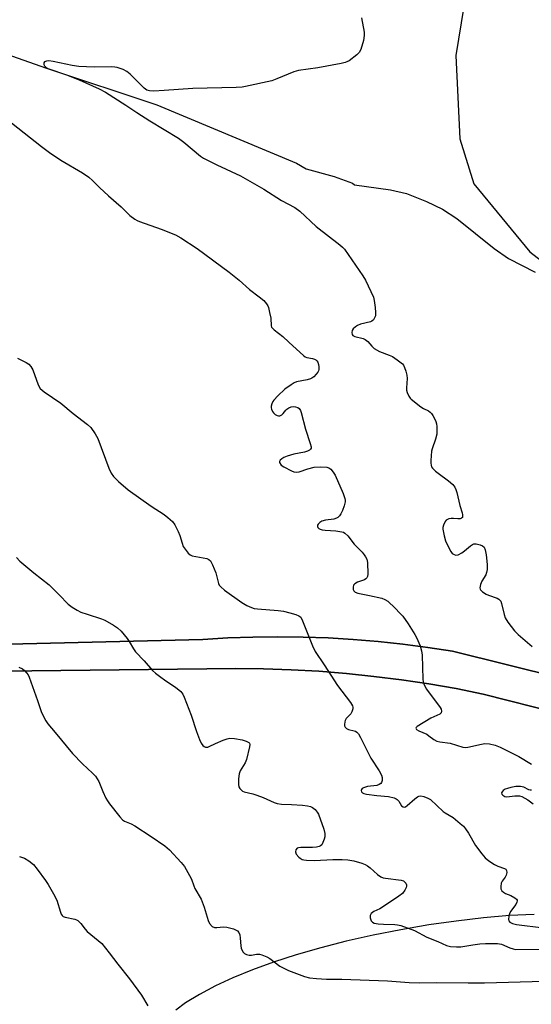
# Model space of a CAD drawing. Units: inches. Extents: x 1267769 to 1273769, y 573449 to 577450.
# Drawn here: x 1272389 to 1272563, y 574466 to 574800 of the extents above; entities that cross this region are included whole.
import ezdxf

# ---------------------------------------------------------------- set-up
doc = ezdxf.new("R2010")
doc.units = ezdxf.units.IN
doc.header["$MEASUREMENT"] = 0
for name, color, linetype in [('HYDRO-Single Line Stream', 4, 'Continuous'), ('NTRL-Farm Land', 3, 'Continuous'), ('TRANS-Road', 130, 'Continuous'), ('Undefined', 1, 'Continuous')]:
    doc.layers.add(name, color=color, linetype=linetype)

msp = doc.modelspace()

# ---------------------------------------------------------------- linework, layer by layer
at = {"layer": 'HYDRO-Single Line Stream'}
msp.add_lwpolyline([(1272368.25, 574793.9), (1272397.91, 574783.51), (1272435.29, 574771.09), (1272482.77, 574751.21), (1272486.08, 574749.37), (1272495.53, 574746.75), (1272501.76, 574744.42), (1272502.46, 574743.93), (1272514.7, 574742.18), (1272520.14, 574740.9), (1272526.94, 574738.24), (1272532.35, 574735.66), (1272537.2, 574732.41), (1272549.96, 574722.26), (1272554.82, 574718.85), (1272563.83, 574714.21)], dxfattribs=at)
at = {"layer": 'NTRL-Farm Land'}
for points in [[(1272333.75, 574922.86), (1272445.36, 574885.4), (1272536.51, 574849.26), (1272541.69, 574844.96), (1272545, 574835.48), (1272542.18, 574820.53), (1272536.85, 574787.87), (1272538.24, 574759.46), (1272543.06, 574744.17), (1272562.05, 574721.18), (1272590.65, 574699.06), (1272647.66, 574676.82), (1272677.51, 574658.36), (1272696.64, 574634.14), (1272722.85, 574620.59), (1272746.04, 574616.82), (1272766.21, 574619.48), (1272798.89, 574619.63)], [(1272609.59, 574567.1), (1272535.79, 574585.48), (1272527.38, 574586.78), (1272518.94, 574587.89), (1272510.48, 574588.79), (1272501.99, 574589.5), (1272493.5, 574590), (1272484.99, 574590.29), (1272476.48, 574590.39), (1272467.97, 574590.28), (1272459.46, 574589.97), (1272450.97, 574589.46), (1272361.55, 574587.32)], [(1272303.67, 574577.82), (1272462.2, 574579.61), (1272471.6, 574579.51), (1272481, 574579.18), (1272490.38, 574578.65), (1272499.75, 574577.89), (1272509.1, 574576.93), (1272518.42, 574575.75), (1272527.72, 574574.36), (1272536.98, 574572.75), (1272546.2, 574570.93), (1272572.16, 574564.27)], [(1272563.53, 574496.09), (1272555.17, 574495.65), (1272546.28, 574494.88), (1272536.96, 574493.8), (1272527.69, 574492.47), (1272518.26, 574490.86), (1272508.77, 574488.99), (1272499.68, 574486.94), (1272491.07, 574484.74), (1272482.69, 574482.34), (1272474.93, 574479.84), (1272467.84, 574477.27), (1272461.16, 574474.54), (1272455.22, 574471.78), (1272449.79, 574468.88), (1272445.12, 574465.98), (1272441.76, 574463.53)]]:
    msp.add_lwpolyline(points, dxfattribs=at)
at = {"layer": 'TRANS-Road'}
for points in [[(1272361.55, 574587.32), (1272450.97, 574589.46), (1272459.46, 574589.97), (1272467.97, 574590.28), (1272476.48, 574590.39), (1272484.99, 574590.29), (1272493.5, 574590), (1272501.99, 574589.5), (1272510.48, 574588.79), (1272518.94, 574587.89), (1272527.38, 574586.78), (1272535.79, 574585.48), (1272609.59, 574567.1)], [(1272572.16, 574564.27), (1272546.2, 574570.93), (1272536.98, 574572.75), (1272527.72, 574574.36), (1272518.42, 574575.75), (1272509.1, 574576.93), (1272499.75, 574577.89), (1272490.38, 574578.65), (1272481, 574579.18), (1272471.6, 574579.51), (1272462.2, 574579.61), (1272303.67, 574577.82)]]:
    msp.add_lwpolyline(points, dxfattribs=at)
at = {"layer": 'Undefined'}
for points, elevation in [([(1272504.85, 574800.56), (1272505.71, 574795.76), (1272505.8, 574794.63), (1272505.51, 574792.92), (1272504.63, 574789.82), (1272504.09, 574788.84), (1272503.25, 574788.04), (1272500.64, 574786.06), (1272499.88, 574785.63), (1272499.34, 574785.44), (1272497.9, 574785.1), (1272489.99, 574783.62), (1272483.45, 574782.77), (1272481.92, 574782.3), (1272476.14, 574779.84), (1272474.45, 574779.25), (1272465.47, 574777.26), (1272464.3, 574777.11), (1272462.25, 574776.98), (1272447.54, 574776.57), (1272437.86, 574775.92), (1272434.3, 574775.75), (1272432.84, 574775.79), (1272431.91, 574776.09), (1272431.05, 574776.67), (1272426.24, 574781.43), (1272425.15, 574782.39), (1272423.86, 574783.08), (1272421.89, 574783.74), (1272421.02, 574783.87), (1272419.86, 574783.91), (1272414.05, 574783.81), (1272408.86, 574784.13), (1272406.63, 574784.45), (1272400.17, 574785.74), (1272398.67, 574785.96), (1272397.86, 574785.91), (1272397.21, 574785.66), (1272396.97, 574785.36), (1272396.95, 574784.75), (1272397.14, 574784.35), (1272397.47, 574784.01), (1272398.1, 574783.56), (1272398.62, 574783.31), (1272404.69, 574781.24), (1272408.96, 574779.57), (1272415.74, 574776.44), (1272417.87, 574775.37), (1272424.85, 574770.97), (1272428.54, 574768.44), (1272432.97, 574765.58), (1272442.74, 574759.73), (1272444.5, 574758.39), (1272450.17, 574753.63), (1272451.2, 574752.9), (1272455.75, 574750.63), (1272463.78, 574746.89), (1272471.71, 574742.37), (1272477.71, 574738.59), (1272482.27, 574736.15), (1272483.88, 574734.95), (1272489.41, 574729.76), (1272497.54, 574723.46), (1272498.42, 574722.7), (1272499.08, 574722), (1272505.29, 574713), (1272506.19, 574711.51), (1272508.9, 574705.69), (1272509.2, 574704.58), (1272509.46, 574702.27), (1272509.6, 574700.52), (1272509.56, 574699.39), (1272509.33, 574698.67), (1272508.92, 574698.04), (1272508.39, 574697.54), (1272507.93, 574697.31), (1272504.55, 574696.51), (1272503.51, 574696.08), (1272502.78, 574695.67), (1272502.03, 574694.99), (1272501.67, 574694.38), (1272501.56, 574693.68), (1272501.69, 574693.03), (1272501.96, 574692.69), (1272502.64, 574692.35), (1272505.4, 574691.67), (1272506.16, 574691.38), (1272507, 574690.71), (1272508.34, 574689.05), (1272509.2, 574688.32), (1272511, 574687.32), (1272514.3, 574686.08), (1272515.36, 574685.61), (1272517, 574684.49), (1272518.73, 574683.03), (1272519.08, 574682.61), (1272519.46, 574681.89), (1272519.91, 574680.56), (1272520.26, 574679.2), (1272520.36, 574678.08), (1272520.13, 574674.94), (1272520.14, 574674.1), (1272520.32, 574673.31), (1272520.89, 574672.11), (1272521.36, 574671.46), (1272521.77, 574671.06), (1272524.99, 574668.45), (1272525.93, 574667.87), (1272527.58, 574667.07), (1272528.21, 574666.66), (1272528.6, 574666.25), (1272529.08, 574665.55), (1272529.8, 574664.28), (1272530.14, 574663.48), (1272530.34, 574662.65), (1272530.42, 574661.79), (1272530.41, 574659.17), (1272530.04, 574657.5), (1272528.87, 574654.17), (1272528.68, 574653.39), (1272528.42, 574650.25), (1272528.4, 574649.4), (1272528.49, 574648.59), (1272528.68, 574648.1), (1272528.98, 574647.65), (1272529.95, 574646.64), (1272530.85, 574645.91), (1272534.43, 574643.35), (1272535.84, 574642.05), (1272536.51, 574641.21), (1272536.86, 574640.45), (1272537.2, 574639.38), (1272538.29, 574634.94), (1272539.05, 574632.48), (1272539.2, 574631.74), (1272539.21, 574631.3), (1272539.11, 574630.93), (1272538.85, 574630.64), (1272538.41, 574630.47), (1272537.62, 574630.4), (1272536.14, 574630.56), (1272535.29, 574630.56), (1272534.49, 574630.45), (1272534.02, 574630.26), (1272533.65, 574629.93), (1272533.33, 574629.52), (1272532.72, 574628.31), (1272532.51, 574627.53), (1272532.5, 574626.96), (1272532.93, 574624.66), (1272533.43, 574622.96), (1272534.62, 574620.33), (1272535.18, 574619.33), (1272535.69, 574618.71), (1272536.28, 574618.3), (1272536.94, 574618.11), (1272537.67, 574618.25), (1272538.89, 574618.88), (1272539.83, 574619.52), (1272541.86, 574621.26), (1272542.55, 574621.71), (1272543.04, 574621.9), (1272543.83, 574621.92), (1272545.19, 574621.61), (1272545.94, 574621.29), (1272546.5, 574620.8), (1272546.9, 574619.87), (1272547.22, 574618.22), (1272547.54, 574614.93), (1272547.5, 574613.24), (1272547.35, 574612.16), (1272547.12, 574611.39), (1272545.76, 574609.22), (1272545.3, 574608.13), (1272545.07, 574607.05), (1272545.13, 574606.56), (1272545.23, 574606.34), (1272546, 574605.6), (1272547.25, 574604.82), (1272548.04, 574604.46), (1272550.98, 574603.43), (1272551.45, 574603.18), (1272551.84, 574602.86), (1272552.13, 574602.46), (1272552.44, 574601.67), (1272553.26, 574597.89), (1272553.62, 574596.78), (1272554.54, 574595.34), (1272556.88, 574592.39), (1272558.11, 574591.14), (1272562.8, 574587.07)], 592), ([(1272382.26, 574767.85), (1272396.21, 574756.89), (1272398.83, 574754.92), (1272402.76, 574752.23), (1272410.12, 574747.92), (1272412.19, 574746.48), (1272413.47, 574745.41), (1272415.86, 574743.01), (1272418.88, 574740.17), (1272423.25, 574736.43), (1272426.18, 574733.46), (1272427.85, 574732.21), (1272428.62, 574731.77), (1272429.44, 574731.42), (1272436.82, 574728.88), (1272441.65, 574726.87), (1272443.46, 574725.86), (1272449.01, 574722.31), (1272459.91, 574714.25), (1272463.3, 574711.54), (1272466.78, 574708.32), (1272470.14, 574705.86), (1272471.65, 574704.57), (1272472.58, 574703.5), (1272473.02, 574702.77), (1272473.23, 574702.24), (1272473.66, 574700.56), (1272474.03, 574698.55), (1272474.13, 574695.96), (1272474.28, 574695.59), (1272474.61, 574695.16), (1272475.25, 574694.59), (1272478.13, 574692.42), (1272480.13, 574690.46), (1272485.26, 574685.8), (1272485.73, 574685.48), (1272486.24, 574685.26), (1272488.21, 574684.92), (1272488.94, 574684.71), (1272489.37, 574684.47), (1272489.74, 574684.12), (1272490.02, 574683.67), (1272490.28, 574682.88), (1272490.42, 574682.04), (1272490.42, 574681.21), (1272490.28, 574680.69), (1272490.01, 574680.21), (1272489.48, 574679.54), (1272488.68, 574678.7), (1272488, 574678.19), (1272487.49, 574677.96), (1272486.37, 574677.66), (1272482.76, 574676.92), (1272481.98, 574676.59), (1272480.98, 574675.99), (1272478.85, 574674.47), (1272476.42, 574672.18), (1272475.03, 574670.73), (1272474.71, 574670.27), (1272474.36, 574669.51), (1272474.18, 574668.71), (1272474.19, 574668.18), (1272474.31, 574667.66), (1272474.63, 574666.91), (1272474.95, 574666.47), (1272475.54, 574665.92), (1272476.2, 574665.52), (1272476.66, 574665.39), (1272477.13, 574665.46), (1272477.8, 574665.81), (1272478.21, 574666.18), (1272479.12, 574667.31), (1272479.52, 574667.69), (1272480.19, 574668.11), (1272480.92, 574668.43), (1272481.68, 574668.57), (1272482.47, 574668.51), (1272483.2, 574668.27), (1272483.71, 574667.89), (1272484.12, 574667.27), (1272484.4, 574666.5), (1272485.82, 574660.9), (1272487.43, 574656.03), (1272487.71, 574654.92), (1272487.73, 574654.43), (1272487.56, 574654.05), (1272487.22, 574653.76), (1272486.55, 574653.42), (1272485.51, 574653.09), (1272481.91, 574652.38), (1272479.6, 574651.69), (1272478.49, 574651.25), (1272477.77, 574650.82), (1272477.21, 574650.31), (1272477.02, 574649.93), (1272477.05, 574649.52), (1272477.56, 574648.7), (1272478.45, 574648.04), (1272481.13, 574646.69), (1272481.92, 574646.41), (1272482.69, 574646.25), (1272483.73, 574646.38), (1272486.6, 574647.4), (1272488.73, 574647.93), (1272491.01, 574648.1), (1272493.03, 574648.02), (1272493.78, 574647.75), (1272494.39, 574647.26), (1272495.28, 574646.24), (1272495.88, 574645.27), (1272498.58, 574638.99), (1272499.22, 574637.34), (1272499.34, 574636.79), (1272499.35, 574636.24), (1272499, 574634.87), (1272498.37, 574633.23), (1272497.87, 574632.18), (1272497.42, 574631.49), (1272496.82, 574630.91), (1272496.33, 574630.62), (1272495.51, 574630.31), (1272492.65, 574629.93), (1272491.42, 574629.6), (1272490.69, 574629.17), (1272490.12, 574628.64), (1272489.92, 574628.24), (1272489.92, 574627.85), (1272490.08, 574627.46), (1272490.36, 574627.13), (1272490.77, 574626.89), (1272491.5, 574626.67), (1272492.56, 574626.54), (1272496.16, 574626.41), (1272498.19, 574626.07), (1272498.72, 574625.87), (1272499.19, 574625.59), (1272500.22, 574624.67), (1272502.33, 574621.81), (1272505.03, 574619.11), (1272505.8, 574618.23), (1272506.26, 574617.49), (1272506.63, 574616.7), (1272506.91, 574615.58), (1272506.99, 574611.69), (1272506.89, 574610.85), (1272506.7, 574610.37), (1272506.37, 574610), (1272505.93, 574609.72), (1272503.52, 574608.87), (1272502.57, 574608.36), (1272502.19, 574607.86), (1272502.01, 574607.18), (1272502.07, 574606.44), (1272502.26, 574606.01), (1272502.71, 574605.58), (1272503.61, 574605.21), (1272507.56, 574604.44), (1272511.77, 574603.47), (1272512.75, 574603.08), (1272513.78, 574602.42), (1272516.31, 574600.08), (1272517.93, 574598.41), (1272518.87, 574597.32), (1272520.68, 574594.8), (1272523, 574591.12), (1272523.56, 574590.11), (1272524.78, 574587.24), (1272525.27, 574585.62), (1272525.41, 574584.18), (1272525.61, 574580.1), (1272525.7, 574575.96), (1272525.82, 574575.11), (1272526.05, 574574.34), (1272526.36, 574573.6), (1272526.98, 574572.6), (1272531.56, 574566.39), (1272531.92, 574565.76), (1272532.08, 574565.14), (1272531.94, 574564.57), (1272531.44, 574564.1), (1272528.46, 574562.77), (1272523.79, 574559.9), (1272523.47, 574559.61), (1272523.34, 574559.33), (1272523.58, 574558.91), (1272524.33, 574558.42), (1272527.05, 574557.25), (1272527.76, 574556.76), (1272529.38, 574555.46), (1272530.4, 574554.92), (1272531.52, 574554.69), (1272535.02, 574554.28), (1272539.25, 574552.83), (1272540.2, 574552.75), (1272540.99, 574552.83), (1272545.62, 574553.95), (1272546.74, 574554.12), (1272548.39, 574554.01), (1272550.28, 574553.61), (1272551.91, 574552.91), (1272558.28, 574549.66), (1272562.56, 574547.1)], 594), ([(1272388, 574685.02), (1272390.94, 574683.59), (1272391.81, 574682.93), (1272392.55, 574682.15), (1272393.23, 574681.01), (1272395.08, 574675.96), (1272395.75, 574674.72), (1272396.35, 574674.1), (1272397.05, 574673.57), (1272402.74, 574669.75), (1272406.97, 574666.19), (1272411.8, 574662.48), (1272412.87, 574661.49), (1272414.45, 574659.32), (1272415.35, 574657.77), (1272418.99, 574647.66), (1272419.81, 574645.94), (1272420.66, 574644.78), (1272422.27, 574643.1), (1272425.55, 574640.33), (1272433.44, 574634.7), (1272437.79, 574631.96), (1272439.12, 574630.88), (1272440.61, 574629.55), (1272441.48, 574628.45), (1272442.61, 574626.14), (1272443.14, 574624.82), (1272443.93, 574622.12), (1272444.33, 574621.08), (1272444.95, 574620.11), (1272446.04, 574618.78), (1272446.65, 574618.23), (1272447.3, 574617.91), (1272452.28, 574616.94), (1272453.02, 574616.65), (1272453.59, 574616.12), (1272454.24, 574614.85), (1272455.33, 574612.08), (1272456.25, 574608.43), (1272456.52, 574607.95), (1272457.06, 574607.32), (1272458.37, 574606.2), (1272464.24, 574602.04), (1272465.94, 574601.03), (1272467.45, 574600.28), (1272468.4, 574599.99), (1272469.54, 574599.82), (1272476.56, 574599.3), (1272478.31, 574599.09), (1272480.57, 574598.55), (1272482.53, 574597.96), (1272483.58, 574597.53), (1272484.2, 574597.02), (1272484.87, 574595.79), (1272488.21, 574587.35), (1272489.13, 574585.39), (1272492.19, 574580.89), (1272496.69, 574573.81), (1272501.12, 574568.1), (1272501.83, 574566.92), (1272501.94, 574566.42), (1272501.92, 574565.92), (1272501.62, 574564.91), (1272501.19, 574564.24), (1272499.68, 574562.64), (1272499.29, 574561.95), (1272499.16, 574561.43), (1272499.09, 574560.63), (1272499.14, 574560.12), (1272499.3, 574559.67), (1272499.76, 574559.19), (1272500.39, 574558.86), (1272502.36, 574558.47), (1272502.84, 574558.28), (1272503.26, 574557.98), (1272503.81, 574557.4), (1272504.55, 574556.16), (1272508.08, 574549.1), (1272510.88, 574544.89), (1272511.68, 574543.38), (1272511.85, 574542.59), (1272511.88, 574541.55), (1272511.7, 574540.86), (1272511.42, 574540.53), (1272510.85, 574540.16), (1272510.1, 574539.91), (1272506.95, 574539.47), (1272505.57, 574539.1), (1272505.12, 574538.84), (1272504.81, 574538.49), (1272504.71, 574538.14), (1272504.89, 574537.66), (1272505.2, 574537.39), (1272505.61, 574537.19), (1272506.58, 574536.95), (1272510.11, 574536.49), (1272514, 574536.11), (1272515.9, 574535.7), (1272516.62, 574535.37), (1272517, 574535.07), (1272517.49, 574534.5), (1272518.47, 574533), (1272518.97, 574532.6), (1272519.35, 574532.51), (1272519.77, 574532.61), (1272520.41, 574533.01), (1272522.95, 574535.36), (1272523.86, 574536.03), (1272524.31, 574536.2), (1272525.03, 574536.3), (1272526.08, 574536.1), (1272527.37, 574535.6), (1272528.3, 574535.05), (1272532.59, 574531.03), (1272533.29, 574530.55), (1272535.98, 574528.95), (1272538.4, 574526.96), (1272539.45, 574526), (1272540.21, 574525.16), (1272541.15, 574523.7), (1272543.58, 574519.49), (1272545.7, 574516.67), (1272546.85, 574515.34), (1272548.16, 574514.27), (1272549.98, 574513.04), (1272551.16, 574512.43), (1272553.42, 574511.66), (1272553.84, 574511.42), (1272554.16, 574511), (1272554.24, 574510.35), (1272554.01, 574509.39), (1272553.6, 574508.68), (1272552.65, 574507.41), (1272552.35, 574506.65), (1272552.16, 574505.57), (1272552.23, 574504.79), (1272552.57, 574504.13), (1272553.11, 574503.58), (1272553.8, 574503.19), (1272555.62, 574502.44), (1272556.9, 574501.73), (1272557.5, 574501.25), (1272557.73, 574500.88), (1272557.75, 574500.67), (1272557.65, 574500.2), (1272557.29, 574499.46), (1272555.52, 574497.06), (1272555.13, 574496.29), (1272554.92, 574495.47), (1272554.83, 574494.38), (1272554.91, 574493.9), (1272555.28, 574493.4), (1272556.11, 574492.99), (1272557.52, 574492.66), (1272566.62, 574491.46)], 596), ([(1272387.62, 574617.31), (1272388.81, 574616.03), (1272393.56, 574612.05), (1272398.74, 574607.96), (1272402.17, 574604.66), (1272405.24, 574601.49), (1272406.57, 574600.42), (1272408.23, 574599.37), (1272409.51, 574598.77), (1272411.67, 574598), (1272416.59, 574596.46), (1272417.65, 574596.03), (1272420.67, 574594.35), (1272422.02, 574593.41), (1272423.2, 574592.27), (1272425.25, 574589.77), (1272425.92, 574588.79), (1272427.44, 574586.24), (1272428.12, 574585.29), (1272431.04, 574582.25), (1272433.87, 574578.91), (1272434.87, 574578.01), (1272436.21, 574576.95), (1272438.35, 574575.41), (1272441.71, 574573.25), (1272443.47, 574571.73), (1272444.18, 574570.84), (1272444.68, 574569.81), (1272446.96, 574563.8), (1272448.82, 574558.19), (1272449.8, 574555.5), (1272450.38, 574554.2), (1272451.01, 574553.4), (1272451.44, 574553.1), (1272451.9, 574552.9), (1272452.65, 574552.87), (1272453.17, 574553.05), (1272455.26, 574554.12), (1272457.92, 574555.28), (1272459.27, 574555.76), (1272460.09, 574555.9), (1272461.74, 574555.8), (1272464.3, 574555.39), (1272465.72, 574554.96), (1272466.63, 574554.46), (1272466.76, 574554.28), (1272466.88, 574553.83), (1272466.83, 574553.03), (1272465.81, 574548.65), (1272465.35, 574547.58), (1272463.65, 574544.86), (1272463.29, 574543.81), (1272463.12, 574542.12), (1272463.09, 574540.14), (1272463.24, 574539.35), (1272463.49, 574538.88), (1272463.84, 574538.46), (1272464.48, 574537.95), (1272464.97, 574537.73), (1272467.96, 574537.03), (1272469.31, 574536.6), (1272471.43, 574535.78), (1272475.16, 574534.07), (1272476.25, 574533.69), (1272477.66, 574533.5), (1272481.12, 574533.39), (1272484.86, 574533.14), (1272486.53, 574532.94), (1272487.53, 574532.71), (1272488.23, 574532.39), (1272489.09, 574531.68), (1272489.82, 574530.82), (1272490.25, 574530.07), (1272492.01, 574524.99), (1272492.4, 574523.57), (1272492.46, 574523), (1272492.4, 574522.43), (1272492.18, 574521.57), (1272491.76, 574520.47), (1272491.34, 574519.74), (1272490.94, 574519.39), (1272490.45, 574519.15), (1272489.62, 574518.92), (1272488.18, 574518.76), (1272484.21, 574518.83), (1272483.42, 574518.72), (1272482.98, 574518.53), (1272482.53, 574517.98), (1272482.4, 574517.27), (1272482.66, 574516.57), (1272483.54, 574515.49), (1272483.97, 574515.13), (1272484.73, 574514.74), (1272485.27, 574514.58), (1272486.15, 574514.46), (1272488.84, 574514.42), (1272495.08, 574514.74), (1272498.24, 574514.76), (1272500.17, 574514.66), (1272502.25, 574514.29), (1272505.02, 574513.44), (1272506.13, 574513.01), (1272506.91, 574512.61), (1272507.77, 574511.92), (1272510.26, 574509.58), (1272511.39, 574508.79), (1272512.2, 574508.53), (1272513.06, 574508.37), (1272518.35, 574507.7), (1272519.12, 574507.45), (1272519.61, 574507.07), (1272519.87, 574506.72), (1272520.11, 574506.06), (1272520.15, 574505.64), (1272520.08, 574505.22), (1272519.63, 574504.28), (1272518.75, 574503.22), (1272517.58, 574502.32), (1272512.04, 574498.54), (1272511.05, 574497.96), (1272509.04, 574497.02), (1272508.18, 574496.33), (1272507.79, 574495.67), (1272507.78, 574494.93), (1272508.12, 574493.93), (1272508.55, 574493.41), (1272509.18, 574493.11), (1272510.56, 574492.86), (1272512.29, 574492.73), (1272516.18, 574492.68), (1272517.07, 574492.57), (1272518.19, 574492.27), (1272522.83, 574490.62), (1272527.01, 574488.31), (1272530.8, 574486.88), (1272533.68, 574485.47), (1272535.08, 574485.16), (1272537.12, 574485.01), (1272538.57, 574485.02), (1272542.7, 574485.77), (1272545, 574486.11), (1272547.01, 574486.2), (1272551.03, 574486.19), (1272552.44, 574485.93), (1272555.24, 574484.67), (1272556.32, 574484.32), (1272557.15, 574484.17), (1272566.27, 574484.24)], 598), ([(1272388.52, 574580.09), (1272389.75, 574579.43), (1272390.37, 574578.89), (1272391.11, 574578.08), (1272391.59, 574577.42), (1272391.95, 574576.7), (1272394.83, 574568.76), (1272396.02, 574565.01), (1272396.72, 574563.49), (1272397.65, 574561.78), (1272398.33, 574560.84), (1272400.83, 574557.9), (1272406.67, 574550.68), (1272410.13, 574547.21), (1272413.53, 574544.09), (1272414.5, 574543.06), (1272415.63, 574541.25), (1272416.97, 574537.86), (1272418.03, 574535.58), (1272418.57, 574534.61), (1272419.24, 574533.68), (1272422.74, 574529.21), (1272423.69, 574528.21), (1272424.38, 574527.76), (1272426.63, 574526.79), (1272427.86, 574526.11), (1272433.4, 574522.54), (1272438.04, 574519.34), (1272439.61, 574518.01), (1272443.64, 574513.73), (1272444.71, 574512.35), (1272446.46, 574509.3), (1272447.1, 574507.99), (1272447.88, 574505.74), (1272448.28, 574504.83), (1272450.38, 574501.29), (1272451.41, 574498.49), (1272452.77, 574494.01), (1272453.28, 574493), (1272454.19, 574491.95), (1272454.89, 574491.62), (1272455.7, 574491.58), (1272458.02, 574491.81), (1272459.14, 574491.74), (1272461.33, 574491.18), (1272462.08, 574490.86), (1272462.72, 574490.44), (1272463.21, 574489.9), (1272463.49, 574489.14), (1272463.66, 574487.98), (1272463.85, 574485.38), (1272464.03, 574484.59), (1272464.6, 574483.4), (1272465.13, 574482.82), (1272465.85, 574482.42), (1272466.66, 574482.23), (1272467.52, 574482.25), (1272469.15, 574482.57), (1272469.68, 574482.61), (1272470.23, 574482.53), (1272471.05, 574482.29), (1272472.66, 574481.64), (1272473.69, 574481.11), (1272477.17, 574478.54), (1272478.7, 574477.64), (1272480.03, 574476.98), (1272485.53, 574474.92), (1272487.15, 574474.57), (1272489.61, 574474.28), (1272493, 574474.09), (1272498.13, 574474.02), (1272513.65, 574473.47), (1272521.08, 574472.97), (1272524.56, 574472.83), (1272530.39, 574472.99), (1272541.05, 574472.79), (1272546.62, 574472.78), (1272566.95, 574473.36)], 600), ([(1272562.55, 574538.24), (1272562.17, 574538.22), (1272561.71, 574538.38), (1272559.98, 574539.31), (1272558.92, 574539.51), (1272557.25, 574539.51), (1272555.57, 574539.2), (1272554.46, 574538.89), (1272553.66, 574538.56), (1272552.94, 574538.11), (1272552.59, 574537.75), (1272552.45, 574537.34), (1272552.56, 574536.91), (1272552.85, 574536.52), (1272553.5, 574536.09), (1272554.26, 574535.96), (1272556.99, 574536.37), (1272558.56, 574536.31), (1272559.33, 574536.08), (1272560.34, 574535.59), (1272561.3, 574535), (1272563.14, 574533.61)], 594), ([(1272388.75, 574515.78), (1272390.41, 574515.19), (1272391.86, 574514.3), (1272393.4, 574513.03), (1272394.72, 574511.42), (1272397.51, 574507.63), (1272398.45, 574506.17), (1272400.24, 574503.05), (1272401.34, 574500.92), (1272402.57, 574496.85), (1272402.89, 574496.11), (1272403.17, 574495.68), (1272403.54, 574495.38), (1272404.2, 574495.1), (1272407.53, 574494.45), (1272408.05, 574494.28), (1272408.53, 574494.01), (1272409.54, 574493.02), (1272410.99, 574491.08), (1272411.73, 574490.27), (1272416.64, 574486.16), (1272419.16, 574483.06), (1272422.04, 574479.12), (1272426.02, 574474.23), (1272430.1, 574468.6), (1272432.32, 574465.05)], 602)]:
    msp.add_lwpolyline(points, dxfattribs=dict(at, elevation=elevation))

doc.saveas('drawing.dxf')
